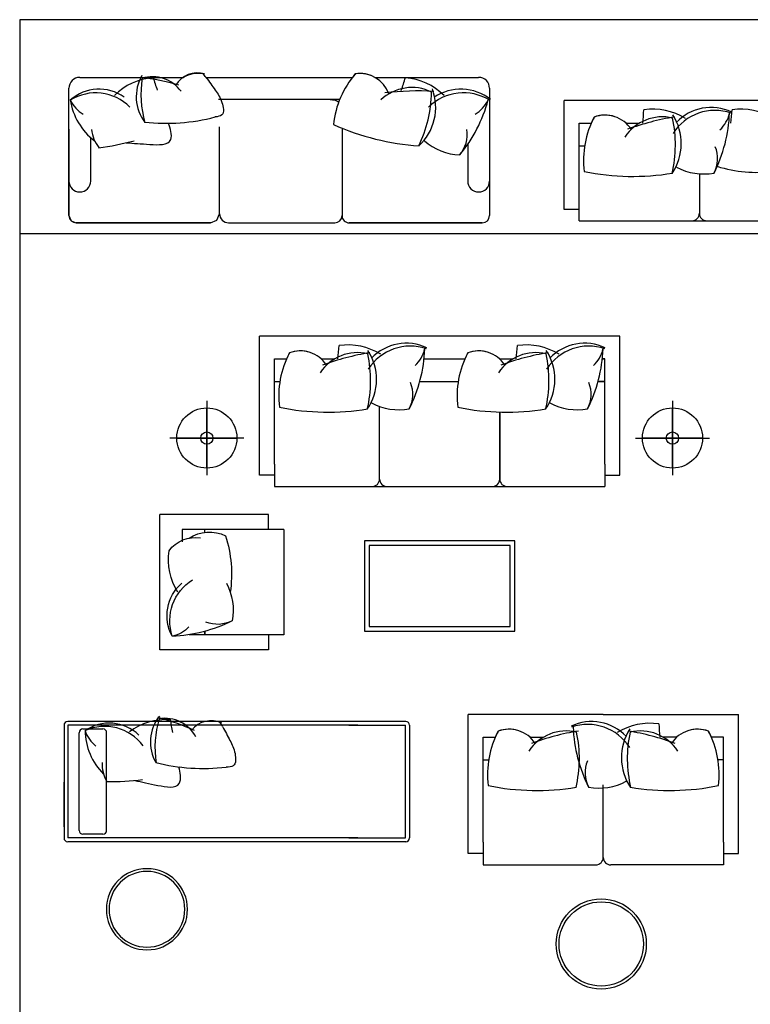
# Model space of a CAD drawing. Units: inches. Extents: x 33.5 to 55.7, y 12.9 to 24.3.
# Drawn here: x 33.5 to 38.3, y 17.8 to 24.3 of the extents above; entities that cross this region are included whole.
import ezdxf

# ---------------------------------------------------------------- set-up
doc = ezdxf.new("R2010")
doc.units = ezdxf.units.IN
doc.header["$MEASUREMENT"] = 0
doc.layers.add('FUR', color=31, linetype='Continuous')
doc.layers.add('ID', color=8, linetype='Continuous')

# ---------------------------------------------------------------- blocks, each defined once
blk = doc.blocks.new('side table 4')
at = {"layer": 'FUR'}
blk.add_circle((0, 0), 0.225, dxfattribs=at)
at = {"layer": 'FUR', "color": 8}
blk.add_circle((0, 0), 0.21, dxfattribs=at)
blk = doc.blocks.new('DAY BED 2300')
blk.add_lwpolyline([(845.8408, 306.1438), (845.8408, 306.8938)])
at = {"layer": 'FUR'}
for p, q in [((843.5671, 306.8938), (843.5671, 306.1438)), ((845.8421, 306.9188), (843.5921, 306.9188)), ((845.8671, 306.8938), (845.8671, 306.1438)), ((845.8421, 306.1188), (843.5921, 306.1188))]:
    blk.add_line(p, q, dxfattribs=at)
blk.add_lwpolyline([(843.5671, 306.2188), (843.5671, 306.2188), (843.5671, 306.5139)], dxfattribs=at)
for centre, start, end in [((843.5921, 306.8938), 90, 180), ((845.8421, 306.8938), 360, 90), ((843.5921, 306.1438), 180, 270), ((845.8421, 306.1438), 270, 360)]:
    blk.add_arc(centre, 0.025, start, end, dxfattribs=at)
at = {"layer": 'ID'}
for p, q in [((845.5232, 306.8938), (843.5921, 306.8938)), ((843.5921, 306.8938), (843.5921, 306.1438)), ((843.6926, 306.8688), (843.8258, 306.8688)), ((845.4634, 306.8938), (845.8408, 306.8938)), ((843.6676, 306.1938), (843.6676, 306.8438)), ((843.8508, 306.1938), (843.8508, 306.8438)), ((844.6702, 306.7268), (844.6702, 306.7268)), ((845.5232, 306.1438), (843.5921, 306.1438)), ((843.8258, 306.1688), (843.6926, 306.1688)), ((845.4634, 306.1438), (845.8408, 306.1438))]:
    blk.add_line(p, q, dxfattribs=at)
for centre, radius, start, end in [((844.2507, 306.5145), 0.417, 86.99868, 126.56684), ((844.4229, 306.7825), 0.2805, 142.10922, 209.76735), ((844.8553, 306.7424), 0.6831, 163.47938, 188.34911), ((843.8356, 305.5447), 1.4438, 65.43991, 75.75813), ((844.2369, 306.7029), 0.237, 28.43696, 98.7912), ((846.9931, 307.3822), 2.7566, 189.38703, 191.24479), ((843.6926, 306.8438), 0.025, 90, 180), ((843.8382, 306.5671), 0.3185, 36.73476, 114.41322), ((843.8679, 306.6241), 0.2834, 45.89068, 124.63478), ((843.8258, 306.8438), 0.025, 0, 90), ((844.5464, 306.7589), 0.1653, 64.75768, 142.50036), ((844.0964, 306.5801), 0.608, 30.0486, 33.03767), ((844.1339, 306.8677), 0.4272, 181.11747, 224.55341), ((843.9062, 306.9204), 0.2083, 197.68067, 232.66595), ((844.0511, 306.6356), 0.2303, 177.63744, 210.12417), ((844.4923, 307.8985), 1.2924, 255.92669, 276.83796), ((843.8745, 308.2804), 1.7618, 269.22771, 277.03654), ((843.6926, 306.1938), 0.025, 180, 270), ((843.8258, 306.1938), 0.025, 270, 0)]:
    blk.add_arc(centre, radius, start, end, dxfattribs=at)
for points in [[(844.6227, 306.8845), (844.6718, 306.7924), (844.7052, 306.7047), (844.6939, 306.6232), (844.6462, 306.6153)], [(844.0376, 306.5262), (844.1922, 306.4937), (844.3338, 306.5065), (844.3424, 306.5596), (844.3321, 306.6161)]]:
    blk.add_spline(points, degree=3, dxfattribs=at)
at = {"layer": 'FUR', "xscale": -1.200000000000045, "yscale": 1.200000000000045, "zscale": 1.2}
blk.add_blockref('side table 4', (844.119, 305.6691), dxfattribs=at)
blk = doc.blocks.new('sofa 2seat')
at = {"layer": 'FUR'}
for p, q in [((848.9418, 305.6082), (848.9418, 304.9581)), ((850.5418, 305.6082), (848.9418, 305.6082)), ((850.5418, 305.6082), (850.5418, 304.9581)), ((848.9418, 304.9581), (848.9587, 304.9581)), ((848.9587, 304.9581), (848.9418, 304.9581)), ((848.9587, 304.9581), (848.9418, 304.9581)), ((850.2309, 304.9581), (850.1395, 304.9581)), ((850.5418, 304.9581), (850.4606, 304.9581)), ((848.8418, 304.8082), (850.6418, 304.8082))]:
    blk.add_line(p, q, dxfattribs=at)
at = {"layer": 'FUR', "color": 251}
blk.add_lwpolyline([(849.7418, 305.2959), (849.7418, 305.5581)], dxfattribs=at)
at = {"layer": 'FUR'}
for points in [[(848.9418, 305.5331), (848.8418, 305.5331), (848.8418, 304.8082)], [(850.5418, 305.5331), (850.6418, 305.5331), (850.6418, 304.8082)]]:
    blk.add_lwpolyline(points, dxfattribs=at)
at = {"layer": 'ID'}
for p, q in [((848.9869, 305.1081), (848.9418, 305.1081)), ((848.9418, 305.1081), (848.9869, 305.1081)), ((850.5418, 305.1092), (850.5052, 305.1092))]:
    blk.add_line(p, q, dxfattribs=at)
for centre, radius, start, end in [((849.6918, 305.5581), 0.05, 0, 90), ((849.7918, 305.5581), 0.05, 90, 180), ((849.1265, 304.9137), 0.3832, 61.83985, 100.4746), ((849.7135, 304.9137), 0.3832, 61.83985, 100.4746), ((850.2125, 305.0951), 0.3506, 145.5515, 213.20963), ((850.7553, 305.1009), 0.8539, 166.96974, 191.83947), ((850.1852, 303.6976), 1.6155, 78.48089, 99.39216), ((849.9205, 304.8549), 0.9674, 153.23581, 177.81022), ((849.2404, 305.1936), 0.207, 151.99561, 202.22627), ((849.367, 304.4547), 0.8315, 72.08468, 98.29445), ((850.5076, 304.8549), 0.9674, 153.23581, 177.81022), ((849.8275, 305.1936), 0.207, 151.99561, 202.22627), ((849.9046, 305.2041), 0.608, 331.97676, 7.22337), ((849.9889, 305.2132), 0.2963, 256.52765, 326.8819), ((849.0503, 305.2058), 0.3321, 251.09998, 327.42768), ((849.1578, 304.8485), 0.2083, 132.34849, 167.33376), ((849.6373, 305.2058), 0.3321, 251.09998, 327.42768), ((849.7449, 304.8485), 0.2083, 132.34849, 167.33376), ((849.6072, 306.697), 1.8048, 279.56073, 289.87894), ((850.3688, 305.1119), 0.2066, 212.8185, 290.56117), ((849.0767, 305.1713), 0.3168, 244.35025, 316.90978), ((849.4655, 305.2829), 0.417, 238.4476, 278.01575), ((852.2722, 304.6598), 2.7566, 173.76965, 175.6274), ((849.6638, 305.1713), 0.3168, 244.35025, 316.90978), ((850.0526, 305.2829), 0.417, 238.4476, 278.01575), ((852.8593, 304.6598), 2.7566, 173.76965, 175.6274), ((850.3688, 305.1119), 0.2066, 253.61761, 290.56117), ((849.9046, 305.2041), 0.608, 331.97676, 334.96534)]:
    blk.add_arc(centre, radius, start, end, dxfattribs=at)
blk = doc.blocks.new('SOFA RATCHAI')
at = {"layer": 'FUR'}
for p, q in [((905.355, 1214.1365), (905.355, 1211.7365)), ((906.2049, 1214.0365), (905.5049, 1214.0365)), ((905.5049, 1214.0365), (905.5049, 1214.0196)), ((905.5049, 1214.0196), (905.5049, 1214.0365)), ((905.5049, 1214.0196), (905.5049, 1214.0365)), ((906.2049, 1214.0365), (906.355, 1214.0365)), ((906.355, 1211.8365), (906.355, 1214.0365)), ((905.5049, 1213.3345), (905.5049, 1213.4259)), ((905.5049, 1213.0294), (905.5049, 1213.1048)), ((905.5049, 1212.8325), (905.5049, 1213.1048)), ((905.5049, 1212.1474), (905.5049, 1212.2388)), ((905.5049, 1211.8365), (905.5049, 1211.9177)), ((906.2049, 1211.8365), (905.5049, 1211.8365)), ((906.2049, 1211.8365), (906.355, 1211.8365))]:
    blk.add_line(p, q, dxfattribs=at)
for points in [[(906.28, 1214.0365), (906.28, 1214.1365), (905.355, 1214.1365)], [(906.28, 1211.8365), (906.28, 1211.7365), (905.355, 1211.7365)]]:
    blk.add_lwpolyline(points, dxfattribs=at)
at = {"layer": 'FUR', "color": 251}
blk.add_lwpolyline([(905.6549, 1212.8043), (905.6549, 1213.0604)], dxfattribs=at)
at = {"layer": 'ID'}
for p, q in [((905.3549, 1214.0915), (905.3549, 1211.7815)), ((905.6549, 1213.9914), (905.6549, 1214.0365)), ((905.6549, 1214.0365), (905.6549, 1213.9914)), ((905.8593, 1213.3365), (906.3049, 1213.3365)), ((906.3049, 1213.3365), (905.8593, 1213.3365)), ((906.3049, 1212.5365), (905.8217, 1212.5365)), ((906.3049, 1212.5365), (905.8217, 1212.5365)), ((905.656, 1211.8365), (905.656, 1211.8731))]:
    blk.add_line(p, q, dxfattribs=at)
for centre, radius, start, end in [((905.7181, 1213.9016), 0.3168, 154.35025, 226.90978), ((905.7526, 1213.928), 0.3321, 161.09998, 237.42768), ((905.4017, 1213.0577), 0.9674, 63.23581, 87.81022), ((905.3953, 1213.8205), 0.2083, 42.34849, 77.33376), ((905.7404, 1213.7379), 0.207, 61.99561, 112.22627), ((905.4606, 1213.8518), 0.3832, 331.83985, 10.4746), ((905.8298, 1213.5128), 0.417, 148.4476, 188.01575), ((905.6419, 1213.3529), 0.3506, 55.5515, 123.20963), ((905.7601, 1213.5765), 0.2963, 166.52765, 236.8819), ((907.2439, 1213.9582), 1.8048, 189.56073, 199.87894), ((905.6477, 1212.8101), 0.8539, 76.96974, 101.83947), ((904.2444, 1213.3802), 1.6155, 348.48089, 9.39216), ((905.2066, 1210.7061), 2.7566, 83.76965, 85.6274), ((905.6587, 1213.1966), 0.2066, 122.8185, 200.56117), ((906.3049, 1213.3865), 0.05, 270, 0), ((906.3049, 1213.2865), 0.05, 0, 90), ((905.6587, 1213.1966), 0.2066, 163.61761, 200.56117), ((905.751, 1213.6607), 0.608, 241.97676, 277.22337), ((905.751, 1213.6607), 0.608, 241.97676, 244.96534), ((905.7181, 1212.7145), 0.3168, 154.35025, 226.90978), ((905.7526, 1212.7409), 0.3321, 161.09998, 237.42768), ((905.4017, 1211.8707), 0.9674, 63.23581, 87.81022), ((905.3953, 1212.6334), 0.2083, 42.34849, 77.33376), ((905.7404, 1212.5508), 0.207, 61.99561, 112.22627), ((905.4606, 1212.6647), 0.3832, 331.83985, 10.4746), ((906.3049, 1212.5865), 0.05, 270, 0), ((905.8298, 1212.3257), 0.417, 148.4476, 188.01575), ((906.3049, 1212.4865), 0.05, 360, 90), ((905.6419, 1212.1658), 0.3506, 55.5515, 123.20963), ((905.7601, 1212.3894), 0.2963, 166.52765, 236.8819), ((907.2439, 1212.7711), 1.8048, 189.56073, 199.87894), ((905.6477, 1211.623), 0.8539, 76.96974, 101.83947), ((904.2444, 1212.1931), 1.6155, 348.48089, 9.39216), ((905.2066, 1209.519), 2.7566, 83.76965, 85.6274), ((905.6587, 1212.0095), 0.2066, 122.8185, 200.56117), ((905.6587, 1212.0095), 0.2066, 163.61761, 200.56117), ((905.751, 1212.4736), 0.608, 241.97676, 277.22337), ((905.751, 1212.4736), 0.608, 241.97676, 244.96534)]:
    blk.add_arc(centre, radius, start, end, dxfattribs=at)
blk = doc.blocks.new('esey chair')
at = {"layer": 'FUR'}
for p, q in [((844.8089, 306.4256), (843.9089, 306.4256)), ((844.0089, 305.6006), (844.0089, 306.2756)), ((844.0089, 306.2756), (844.09, 306.2756)), ((844.0089, 306.2756), (844.0576, 306.2756)), ((844.7089, 305.6006), (844.7089, 306.2297)), ((844.0089, 305.6006), (844.7089, 305.6006))]:
    blk.add_line(p, q, dxfattribs=at)
for points in [[(844.0089, 305.7006), (843.9089, 305.7006), (843.9089, 306.4256)], [(844.7089, 305.7006), (844.8089, 305.7006), (844.8089, 306.4256)]]:
    blk.add_lwpolyline(points, dxfattribs=at)
at = {"layer": 'ID'}
for p, q in [((844.028, 306.1251), (844.0089, 306.1251)), ((844.6863, 306.1256), (844.7089, 306.1256)), ((844.7089, 306.1256), (844.6867, 306.1256))]:
    blk.add_line(p, q, dxfattribs=at)
for centre, radius, start, end in [((844.2868, 306.1847), 0.2254, 127.38155, 187.5702), ((844.2081, 305.9508), 0.417, 58.4476, 98.01575), ((844.6173, 306.0355), 0.323, 71.52135, 147.98719), ((844.5818, 306.0898), 0.2873, 61.31733, 138.85039), ((843.753, 306.3788), 0.9674, 333.23581, 357.81022), ((844.5157, 306.3852), 0.2083, 312.34849, 347.33376), ((844.274, 306.0955), 0.2477, 147.08446, 205.73369), ((844.4332, 306.0402), 0.207, 331.99561, 22.22627), ((844.3066, 306.7791), 0.8315, 252.08468, 278.29445), ((844.5471, 306.32), 0.3832, 241.83985, 280.4746)]:
    blk.add_arc(centre, radius, start, end, dxfattribs=at)
blk = doc.blocks.new('SOFA BED')
at = {"layer": 'FUR'}
for p, q in [((-1.7, 0.8499), (-1.7, 1)), ((-1.7, 1), (-0.9496, 1)), ((-0.1, 1), (-0.8496, 1)), ((-0.1, 0.8499), (-0.1, 1)), ((-1.7, 0.8499), (-1.7, 0.1499)), ((-0.1, 0.8499), (-0.1, 0.1499)), ((-1.7, 0.1499), (-1.6188, 0.1499)), ((-1.3891, 0.1499), (-1.2977, 0.1499)), ((-0.4109, 0.1499), (-0.5023, 0.1499)), ((-0.1, 0.1499), (-0.1812, 0.1499)), ((-0.8996, 0), (-1.8, 0)), ((-0.8996, 0), (0, 0))]:
    blk.add_line(p, q, dxfattribs=at)
for points in [[(-1.7, 0.925), (-1.8, 0.925), (-1.8, 0)], [(-0.1, 0.925), (0, 0.925), (0, 0)]]:
    blk.add_lwpolyline(points, dxfattribs=at)
at = {"layer": 'ID'}
for p, q in [((-0.8996, 0.95), (-0.8996, 0.4667)), ((-0.8996, 0.95), (-0.8996, 0.4877)), ((-1.7, 0.301), (-1.6634, 0.301)), ((-0.1, 0.301), (-0.1366, 0.301))]:
    blk.add_line(p, q, dxfattribs=at)
for centre, radius, start, end in [((-0.9496, 0.95), 0.05, 0, 90), ((-0.8496, 0.95), 0.05, 90, 180), ((-1.0629, 0.3959), 0.608, 172.77663, 208.02324), ((-1.3434, -1.1106), 1.6155, 80.60784, 101.51911), ((-1.9135, 0.2927), 0.8539, 348.16053, 13.03026), ((-1.3707, 0.2869), 0.3506, 326.79037, 34.4485), ((-0.8718, 0.1056), 0.3832, 79.5254, 118.16015), ((-0.9857, 0.3854), 0.207, 337.77373, 28.00439), ((-1.6658, 0.0467), 0.9674, 2.18978, 26.76419), ((0.1135, 0.2927), 0.8539, 166.96974, 191.83947), ((-0.4566, -1.1106), 1.6155, 78.48089, 99.39216), ((-0.7371, 0.3959), 0.608, 331.97676, 7.22337), ((-1.1471, 0.4051), 0.2963, 213.1181, 283.47235), ((-0.7956, 0.3976), 0.3321, 212.57232, 288.90002), ((-0.6529, 0.4051), 0.2963, 256.52765, 326.8819), ((-1.0629, 0.3959), 0.608, 205.03466, 208.02324), ((-1.527, 0.3037), 0.2066, 249.43883, 327.1815), ((-0.7654, 1.8889), 1.8048, 250.12106, 260.43927), ((-4.0175, -0.1484), 2.7566, 4.3726, 6.23035), ((-0.822, 0.3631), 0.3168, 223.09022, 295.64975), ((-1.0346, 1.8889), 1.8048, 279.56073, 289.87894), ((-0.273, 0.3037), 0.2066, 212.8185, 290.56117), ((-0.7371, 0.3959), 0.608, 331.97676, 334.96534), ((-1.527, 0.3037), 0.2066, 249.43883, 286.38239), ((-1.2108, 0.4748), 0.417, 261.98425, 301.5524), ((-0.273, 0.3037), 0.2066, 253.61761, 290.56117)]:
    blk.add_arc(centre, radius, start, end, dxfattribs=at)

msp = doc.modelspace()

# ---------------------------------------------------------------- linework, layer by layer
at = {"layer": 'DEFPOINTS', "color": 251}
msp.add_line((33.477, 22.9121), (55.6975, 22.9121), dxfattribs=at)
at = {"layer": 'FUR'}
for p, q in [((33.877, 23.9507), (34.5685, 23.9507)), ((34.7172, 23.9507), (35.6917, 23.9507)), ((35.8405, 23.9507), (36.532, 23.9507)), ((33.8046, 23.0311), (33.8044, 23.8781)), ((36.6046, 23.8781), (36.6046, 23.261)), ((33.8045, 23.6068), (33.8046, 23.0311)), ((36.6046, 23.261), (36.6046, 23.0308)), ((33.8046, 23.0311), (33.8188, 22.9968)), ((33.8188, 22.9968), (33.853, 22.9827)), ((33.853, 22.9827), (34.7465, 22.9827)), ((34.7465, 22.9827), (33.853, 22.9827)), ((34.8675, 22.9827), (35.5742, 22.9827)), ((36.5562, 22.9824), (35.6709, 22.9826)), ((35.6709, 22.9826), (36.5562, 22.9824))]:
    msp.add_line(p, q, dxfattribs=at)
for points in [[(33.477, 12.8595), (46.8725, 12.8595), (46.8725, 24.3345), (33.477, 24.3345)], [(35.7725, 20.2667), (36.7725, 20.2667), (36.7725, 20.8667), (35.7725, 20.8667)]]:
    msp.add_lwpolyline(points, close=True, dxfattribs=at)
at = {"layer": 'FUR', "color": 8}
for points in [[(34.7228, 21.7979), (34.7228, 21.304)], [(37.8223, 21.7979), (37.8223, 21.304)], [(34.7228, 21.354), (34.7228, 21.7479)], [(34.7228, 21.354), (34.7228, 21.7479)], [(37.8223, 21.354), (37.8223, 21.7479)], [(37.8223, 21.354), (37.8223, 21.7479)], [(34.9697, 21.551), (34.4759, 21.551)], [(34.5259, 21.551), (34.9197, 21.551)], [(34.5259, 21.551), (34.9197, 21.551)], [(37.5753, 21.551), (38.0692, 21.551)], [(38.0192, 21.551), (37.6253, 21.551)], [(38.0192, 21.551), (37.6253, 21.551)]]:
    msp.add_lwpolyline(points, dxfattribs=at)
at = {"layer": 'FUR', "color": 251}
msp.add_lwpolyline([(35.8025, 20.2967), (36.7425, 20.2967), (36.7425, 20.8367), (35.8025, 20.8367)], close=True, dxfattribs=at)
at = {"layer": 'FUR', "color": 1}
for centre in [(34.7228, 21.551), (37.8223, 21.551)]:
    msp.add_circle(centre, 0.2, dxfattribs=at)
at = {"layer": 'FUR', "color": 2}
for centre in [(34.7228, 21.551), (34.7228, 21.551), (37.8223, 21.551), (37.8223, 21.551)]:
    msp.add_circle(centre, 0.041, dxfattribs=at)
at = {"layer": 'FUR'}
msp.add_circle((37.3478, 18.1846), 0.3, dxfattribs=at)
at = {"layer": 'FUR', "color": 8}
msp.add_circle((37.3478, 18.1846), 0.2806, dxfattribs=at)
at = {"layer": 'FUR'}
for centre, radius, start, end in [((33.877, 23.8781), 0.0726, 90, 180), ((34.6695, 23.7705), 0.2066, 82.31598, 119.26146), ((34.2376, 23.5771), 0.608, 37.91132, 40.9004), ((36.1714, 23.5771), 0.608, 139.0996, 142.08819), ((35.7395, 23.7704), 0.2066, 60.74045, 97.68401), ((36.532, 23.8781), 0.0726, 0, 90), ((36.532, 23.8781), 0.0726, 0, 90), ((33.853, 23.0311), 0.0484, 180, 270), ((36.5562, 23.0308), 0.0484, 270, 0)]:
    msp.add_arc(centre, radius, start, end, dxfattribs=at)
at = {"layer": 'ID'}
for p, q in [((34.7996, 23.8055), (34.7996, 23.8055)), ((34.801, 23.8055), (35.608, 23.8055)), ((35.5249, 23.8055), (35.5763, 23.798)), ((34.807, 23.0432), (34.807, 23.6214)), ((35.6229, 23.6071), (35.6226, 23.0308)), ((33.9496, 23.261), (33.9496, 23.5496)), ((36.4594, 23.505), (36.4594, 23.261)), ((33.877, 23.1884), (33.877, 23.1884)), ((36.532, 23.1884), (36.532, 23.1884)), ((34.7465, 22.9827), (34.7893, 23.0004)), ((34.7893, 23.0004), (34.807, 23.0432))]:
    msp.add_line(p, q, dxfattribs=at)
for centre, radius, start, end in [((34.6589, 23.8158), 0.1653, 72.62041, 150.36308), ((34.3993, 23.5332), 0.417, 94.8614, 134.42956), ((34.5333, 23.8222), 0.2805, 149.97195, 217.63008), ((34.1209, 22.5158), 1.4438, 73.30264, 83.62085), ((34.9671, 23.8417), 0.6831, 171.34211, 196.21184), ((34.3599, 23.718), 0.237, 36.29968, 106.65393), ((36.9973, 24.7679), 2.7566, 197.24976, 199.10751), ((36.1714, 23.5771), 0.608, 139.0996, 174.34621), ((35.7395, 23.7704), 0.2066, 19.94134, 97.68402), ((33.4124, 24.7662), 2.7566, 340.89249, 342.75024), ((36.0096, 23.5332), 0.417, 45.57044, 85.1386), ((33.9836, 23.529), 0.3185, 44.59749, 122.27595), ((34.0052, 23.5894), 0.2834, 53.7534, 132.49751), ((36.0873, 23.587), 0.2963, 63.6505, 134.00474), ((36.1287, 22.0554), 1.8048, 86.68357, 97.00179), ((35.8956, 23.752), 0.3506, 312.67434, 20.33248), ((35.3652, 23.8673), 0.8539, 334.09258, 358.96232), ((36.4316, 23.5159), 0.3321, 58.22282, 134.55052), ((36.4135, 23.5554), 0.3168, 51.47309, 124.03262), ((34.2354, 23.8671), 0.4272, 188.9802, 232.41613), ((34.0026, 23.8882), 0.2083, 205.5434, 240.52867), ((35.5441, 23.711), 0.0928, 52.88752, 69.69174), ((35.6614, 24.0519), 0.9674, 320.35865, 344.93306), ((36.4064, 23.8882), 0.2083, 299.47133, 334.4566), ((34.4494, 24.9373), 1.2924, 263.78942, 284.70069), ((34.1851, 23.6259), 0.2303, 185.50017, 217.9869), ((36.2337, 25.1083), 1.6155, 245.60374, 266.515), ((36.249, 23.5702), 0.207, 319.11845, 9.34911), ((33.7852, 25.2311), 1.7618, 277.09043, 284.89926), ((36.4224, 23.8176), 0.3832, 228.96269, 267.59744), ((33.877, 23.261), 0.0726, 180, 270), ((33.877, 23.261), 0.0726, 270, 0), ((36.532, 23.261), 0.0726, 180, 270), ((36.532, 23.261), 0.0726, 270, 0), ((34.8675, 23.0432), 0.0605, 180, 270), ((35.5742, 23.0311), 0.0484, 270, 0), ((35.671, 23.031), 0.0484, 179.935, 269.935)]:
    msp.add_arc(centre, radius, start, end, dxfattribs=at)
for points in [[(34.7172, 23.9507), (34.7785, 23.8662), (34.8236, 23.7839), (34.8236, 23.7015), (34.7774, 23.6872)], [(34.1866, 23.5157), (34.3442, 23.5046), (34.4828, 23.5366), (34.4841, 23.5905), (34.4661, 23.645)]]:
    msp.add_spline(points, degree=3, dxfattribs=at)

# ---------------------------------------------------------------- block references
at = {"rotation": 270}
msp.add_blockref('SOFA RATCHAI', (-1176.664, 927.583), dxfattribs=at)
msp.add_blockref('DAY BED 2300', (-809.7949, -287.2537))
at = {"layer": 'FUR', "rotation": 180}
for name, p in [('sofa 2seat', (887.7429, 328.6048)), ('SOFA BED', (36.462, 19.7108))]:
    msp.add_blockref(name, p, dxfattribs=at)
at = {"layer": 'FUR', "xscale": -1, "rotation": 90}
msp.add_blockref('esey chair', (340.8348, 864.9513), dxfattribs=at)

doc.saveas('drawing.dxf')
